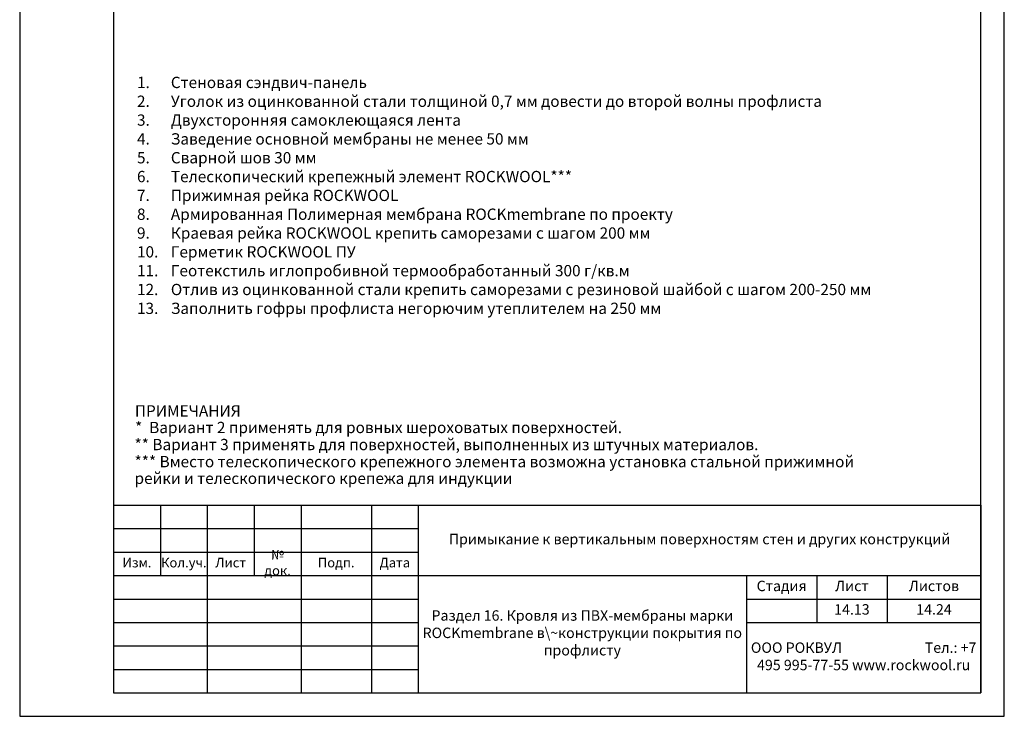
# Model space of a CAD drawing. Units: millimetres. Extents: x 3275 to 5113, y -11990 to 7286.
# Drawn here: x 4297 to 4864, y -2325 to -1924 of the extents above; entities that cross this region are included whole.
import ezdxf
from ezdxf.enums import TextEntityAlignment as Align

# ---------------------------------------------------------------- set-up
doc = ezdxf.new("R2010")
doc.units = ezdxf.units.MM
doc.layers.add('_Текст', color=250, linetype='Continuous', lineweight=25)
doc.layers.add('рамки', color=7, linetype='Continuous', lineweight=25)
doc.styles.add('Arial', font='txt')
doc.styles.add('ариал', font='arial.ttf')

# ---------------------------------------------------------------- blocks, each defined once
blk = doc.blocks.new('*T50')
at = {"layer": 'рамки', "color": 0, "linetype": 'ByBlock', "lineweight": -2, "transparency": 16777216}
for p, q in [((0, 0), (499.5, 0)), ((0, 0), (0, -108)), ((27, 0), (27, -40.5)), ((54, 0), (54, -108)), ((81, 0), (81, -40.5)), ((108, 0), (108, -108)), ((148.5, 0), (148.5, -108)), ((175.5, 0), (175.5, -108)), ((499.5, 0), (499.5, -108)), ((0, -13.5), (175.5, -13.5)), ((0, -27), (175.5, -27)), ((0, -40.5), (499.5, -40.5)), ((364.5, -40.5), (364.5, -108)), ((405, -40.5), (405, -67.5)), ((445.5, -40.5), (445.5, -67.5)), ((0, -54), (175.5, -54)), ((364.5, -54), (499.5, -54)), ((0, -67.5), (175.5, -67.5)), ((364.5, -67.5), (499.5, -67.5)), ((0, -81), (175.5, -81)), ((0, -94.5), (175.5, -94.5)), ((0, -108), (499.5, -108))]:
    blk.add_line(p, q, dxfattribs=at)
at = {"layer": 'рамки', "transparency": 16777216, "attachment_point": 5, "style": 'ариал'}
for s, insert, char_height, width in [('Примыкание к вертикальным поверхностям стен и других конструкций', (337.5, -20.25), 6, 321.3), ('№ док.', (94.5, -33.75), 5.5, 24.3), ('Изм.', (13.5, -33.75), 5.5, 24.3), ('Кол.уч.', (40.5, -33.75), 5.5, 25.92), ('Лист', (67.5, -33.75), 5.5, 24.3), ('Подп.', (128.25, -33.75), 5.5, 37.8), ('Дата', (162, -33.75), 5.5, 24.3), ('Стадия', (384.75, -47.25), 6, 37.8), ('Лист', (425.25, -47.25), 6, 37.8), ('Листов', (472.5, -47.25), 6, 51.3), ('Раздел 16. Кровля из ПВХ-мембраны марки ROCKmembrane в\\~конструкции покрытия по профлисту', (270, -74.25), 6, 186.3), ('14.13', (425.25, -60.75), 6, 37.8), ('14.24', (472.5, -60.75), 6, 51.3), ('ООО РОКВУЛ                          Тел.: +7 495 995-77-55 www.rockwool.ru', (432, -87.75), 6, 132.3)]:
    blk.add_mtext(s, dxfattribs=dict(at, insert=insert, char_height=char_height, width=width))

msp = doc.modelspace()

# ---------------------------------------------------------------- linework, layer by layer
at = {"layer": 'рамки'}
for points in [[(4297.5, -2324.77), (4864.5, -2324.77), (4864.5, -1522.87), (4297.5, -1522.87), (4297.5, -2324.77)], [(4351.5, -2311.27), (4851, -2311.27), (4851, -1536.37), (4351.5, -1536.37), (4351.5, -2311.27)]]:
    msp.add_lwpolyline(points, dxfattribs=at)

# ---------------------------------------------------------------- block references
msp.add_blockref('*T50', (4351.5, -2203.27))

# ---------------------------------------------------------------- texts
at = {"insert": (4358.54, -1956.67), "char_height": 6.5, "attachment_point": 1, "style": 'Arial'}
msp.add_mtext_dynamic_manual_height_columns('\\pxi-3,l4,t4;1.^IСтеновая сэндвич-панель\\P2.^IУголок из оцинкованной стали толщиной 0,7 мм довести до второй волны профлиста\\P3.^IДвухсторонняя самоклеющаяся лента\\P4.^IЗаведение основной мембраны не менее 50 мм\\P5.^IСварной шов 30 мм\\P6.^IТелескопический крепежный элемент ROCKWOOL***\\P7.^IПрижимная рейка ROCKWOOL\\P8.^IАрмированная Полимерная мембрана ROCKmembrane по проекту\\P9.^IКраевая рейка ROCKWOOL крепить саморезами с шагом 200 мм\\P10.^IГерметик ROCKWOOL ПУ\\P11.^IГеотекстиль иглопробивной термообработанный 300 г/кв.м\\P12.^IОтлив из оцинкованной стали крепить саморезами с резиновой шайбой с шагом 200-250 мм\\P13.^IЗаполнить гофры профлиста негорючим утеплителем на 250 мм', width=679.5727, gutter_width=12.5, heights=[0], dxfattribs=at)
at = {"layer": '_Текст', "color": 0, "style": 'Arial'}
for s, p in [('ПРИМЕЧАНИЯ', (4363.85, -2148.98)), ('*  Вариант 2 применять для ровных шероховатых поверхностей.', (4363.95, -2158.53)), ('** Вариант 3 применять для поверхностей, выполненных из штучных материалов.', (4363.64, -2168.35)), ('*** Вместо телескопического крепежного элемента возможна установка стальной прижимной', (4363.64, -2178.19)), ('рейки и телескопического крепежа для индукции', (4363.64, -2187.79))]:
    msp.add_text(s, height=6.5, dxfattribs=at).set_placement(p, align=Align.MIDDLE_LEFT)

doc.saveas('drawing.dxf')
